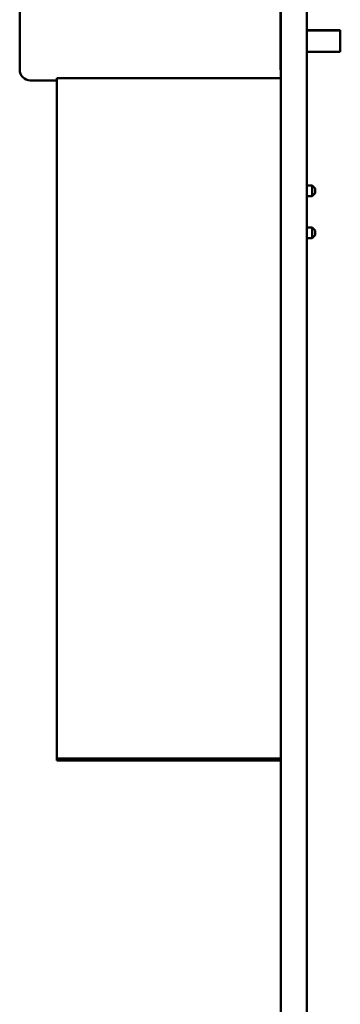
# Model space of a CAD drawing. Units: inches. Extents: x 4 to 172, y 2 to 134.
# Drawn here: x 166 to 166, y 67 to 69 of the extents above; entities that cross this region are included whole.
import ezdxf

# ---------------------------------------------------------------- set-up
doc = ezdxf.new("R2010")
doc.units = ezdxf.units.IN
doc.header["$LTSCALE"] = 8
doc.header["$MEASUREMENT"] = 0
doc.layers.add('Visible (ANSI)', color=7, linetype='Continuous', lineweight=50)

msp = doc.modelspace()

# ---------------------------------------------------------------- linework, layer by layer
at = {"layer": 'Visible (ANSI)'}
for p, q in [((166.1499, 71.5489), (166.1499, 64.6379)), ((166.2119, 71.5489), (166.2119, 64.6379)), ((165.5293, 70.4039), (165.5293, 69.3119)), ((166.1493, 69.3119), (166.1493, 69.5739)), ((166.1493, 69.4064), (166.1499, 69.4064)), ((166.1493, 69.4054), (166.1499, 69.4054)), ((166.2119, 69.4064), (166.2913, 69.4064)), ((166.2119, 69.4054), (166.2913, 69.4054)), ((166.2913, 69.4054), (166.2913, 69.4064)), ((166.2913, 69.3544), (166.2913, 69.4054)), ((166.1493, 69.3544), (166.1499, 69.3544)), ((166.2119, 69.3544), (166.2913, 69.3544)), ((165.5543, 69.2869), (165.6179, 69.2869)), ((166.1499, 69.292), (165.6179, 69.292)), ((165.6179, 69.292), (165.6179, 67.675)), ((166.2119, 69.0369), (166.2243, 69.0369)), ((166.2243, 69.0369), (166.2243, 69.0119)), ((166.2313, 69.0299), (166.2243, 69.0369)), ((166.2243, 69.0119), (166.2119, 69.0119)), ((166.2313, 69.0189), (166.2243, 69.0119)), ((166.2313, 69.0189), (166.2313, 69.0299)), ((166.2119, 68.9369), (166.2243, 68.9369)), ((166.2313, 68.9299), (166.2243, 68.9369)), ((166.2243, 68.9369), (166.2243, 68.9119)), ((166.2313, 68.9189), (166.2243, 68.9119)), ((166.2313, 68.9189), (166.2313, 68.9299)), ((166.2243, 68.9119), (166.2119, 68.9119)), ((166.1499, 67.675), (165.6179, 67.675)), ((165.6179, 67.675), (165.6179, 67.6701)), ((166.1499, 67.6701), (165.6179, 67.6701))]:
    msp.add_line(p, q, dxfattribs=at)
msp.add_arc((165.5543, 69.3119), 0.025, 180, 270, dxfattribs=at)

doc.saveas('drawing.dxf')
